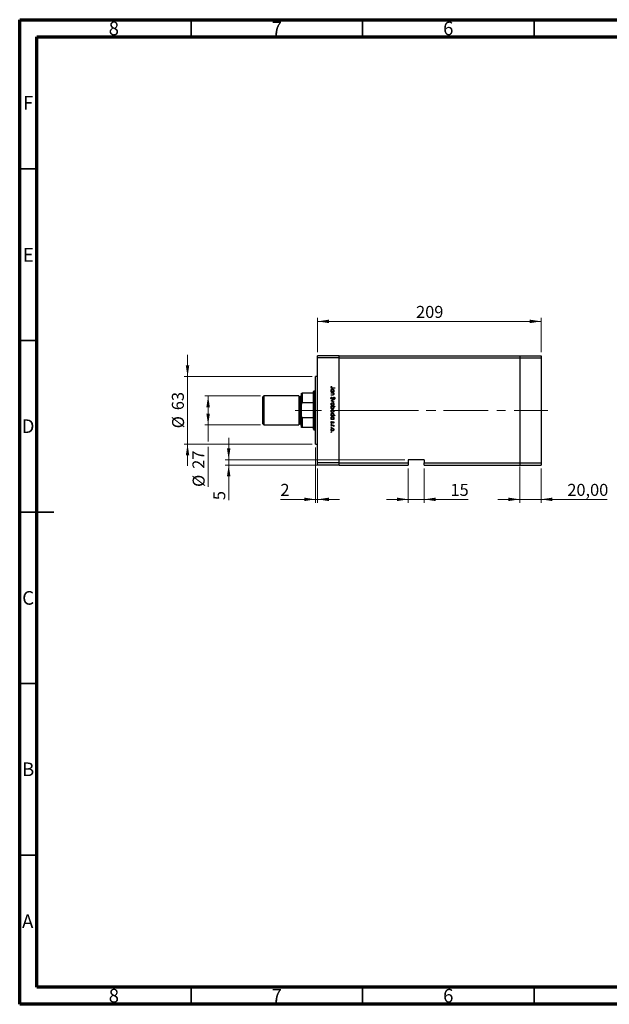
# Model space of a CAD drawing. Units: millimetres. Extents: x 15 to 441, y 5 to 292.
# Drawn here: x 15 to 187, y 5 to 292 of the extents above; entities that cross this region are included whole.
import ezdxf

# ---------------------------------------------------------------- set-up
doc = ezdxf.new("R2010")
doc.units = ezdxf.units.MM
doc.linetypes.add('CENTERX2', pattern=[20.32, 12.7, -2.54, 2.54, -2.54])
doc.styles.add('SLDTEXTSTYLE0', font='TXT', dxfattribs={"width": 0.75})
doc.dimstyles.new('SLDDIMSTYLE0', dxfattribs={"dimtxt": 3.5, "dimasz": 3.302, "dimexe": 0, "dimexo": 0.0625, "dimgap": 0.875, "dimtad": 1, "dimdec": 0, "dimlfac": 3.2, "dimrnd": 1e-09, "dimzin": 12, "dimdsep": 46, "dimtxsty": 'SLDTEXTSTYLE0', "dimsah": 1, "dimcen": 0.09, "dimadec": 0, "dimazin": 3, "dimtfac": 1, "dimtdec": 0, "dimtmove": 0, "dimatfit": 0, "dimfxl": 1, "dimfrac": 2, "dimtolj": 1, "dimtzin": 12, "dimarcsym": 0})
doc.dimstyles.new('SLDDIMSTYLE1', dxfattribs={"dimtxt": 3.5, "dimasz": 3.302, "dimexe": 0, "dimexo": 0.0625, "dimgap": 0.875, "dimtad": 1, "dimdec": 0, "dimlfac": 3.2, "dimrnd": 1e-09, "dimzin": 12, "dimdsep": 46, "dimtxsty": 'SLDTEXTSTYLE0', "dimsah": 1, "dimcen": 0.09, "dimadec": 0, "dimazin": 3, "dimtfac": 1, "dimtdec": 0, "dimtofl": 0, "dimtmove": 0, "dimatfit": 3, "dimfxl": 1, "dimfrac": 2, "dimtolj": 1, "dimtzin": 12, "dimarcsym": 0})
doc.dimstyles.new('SLDDIMSTYLE2', dxfattribs={"dimtxt": 3.5, "dimasz": 3.302, "dimexe": 0, "dimexo": 0.0625, "dimgap": 0.875, "dimtad": 1, "dimdec": 0, "dimlfac": 3.2, "dimrnd": 1e-09, "dimzin": 12, "dimdsep": 46, "dimtxsty": 'SLDTEXTSTYLE0', "dimsah": 1, "dimcen": 0.09, "dimadec": 0, "dimazin": 3, "dimtfac": 1, "dimtofl": 0, "dimtmove": 0, "dimatfit": 3, "dimfxl": 1, "dimfrac": 2, "dimtolj": 1, "dimtzin": 12, "dimarcsym": 0})
doc.dimstyles.new('SLDDIMSTYLE3', dxfattribs={"dimtxt": 3.5, "dimasz": 3.302, "dimexe": 0, "dimexo": 0.0625, "dimgap": 0.875, "dimtad": 1, "dimlfac": 3.2, "dimrnd": 1e-09, "dimzin": 12, "dimdsep": 46, "dimtxsty": 'SLDTEXTSTYLE0', "dimsah": 1, "dimcen": 0.09, "dimadec": 0, "dimazin": 3, "dimtfac": 1, "dimtmove": 0, "dimatfit": 0, "dimfxl": 1, "dimfrac": 2, "dimtolj": 1, "dimtzin": 12, "dimarcsym": 0})

# ---------------------------------------------------------------- blocks, each defined once
blk = doc.blocks.new('_D')
at = {"color": 7, "linetype": 'Continuous', "lineweight": 0}
for p, q in [((63.94, 187.97), (63.94, 194.32)), ((100.25, 187.97), (62.94, 187.97)), ((63.94, 187.97), (63.94, 168.28)), ((100.25, 168.28), (62.94, 168.28)), ((63.94, 168.28), (63.94, 161.93))]:
    blk.add_line(p, q, dxfattribs=at)
at = {"color": 7, "linetype": 'Continuous', "lineweight": 18}
for points in [[(63.94, 187.97), (64.45, 191.27), (63.43, 191.27)], [(63.94, 168.28), (63.43, 164.98), (64.45, 164.98)]]:
    blk.add_solid(points, dxfattribs=at)
at = {"color": 7, "linetype": 'Continuous', "lineweight": 18, "char_height": 3.5, "attachment_point": 1, "rotation": 90, "style": 'SLDTEXTSTYLE0'}
for s, insert in [('63', (59.37, 178.18)), ('%%c', (59.43, 172.9))]:
    blk.add_mtext(s, dxfattribs=dict(at, insert=insert))
blk = doc.blocks.new('_D_1')
at = {"color": 7, "linetype": 'Continuous', "lineweight": 0}
for p, q in [((101.25, 167.28), (101.25, 151.19)), ((101.88, 161.19), (101.88, 151.19)), ((101.25, 152.19), (91.02, 152.19)), ((101.25, 152.19), (101.88, 152.19)), ((101.88, 152.19), (108.23, 152.19))]:
    blk.add_line(p, q, dxfattribs=at)
at = {"color": 7, "linetype": 'Continuous', "lineweight": 18}
for points in [[(101.25, 152.19), (97.95, 152.69), (97.95, 151.68)], [(101.88, 152.19), (105.18, 151.68), (105.18, 152.69)]]:
    blk.add_solid(points, dxfattribs=at)
at = {"color": 7, "linetype": 'Continuous', "lineweight": 18, "insert": (91.02, 156.7), "char_height": 3.5, "attachment_point": 1, "style": 'SLDTEXTSTYLE0'}
blk.add_mtext('2', dxfattribs=at)
blk = doc.blocks.new('_D_2')
at = {"color": 7, "linetype": 'Continuous', "lineweight": 0}
for p, q in [((75.94, 163.75), (75.94, 170.1)), ((127.28, 163.75), (74.94, 163.75)), ((75.94, 163.75), (75.94, 162.19)), ((107.13, 162.19), (74.94, 162.19)), ((75.94, 162.19), (75.94, 151.96))]:
    blk.add_line(p, q, dxfattribs=at)
at = {"color": 7, "linetype": 'Continuous', "lineweight": 18}
for points in [[(75.94, 163.75), (76.45, 167.05), (75.43, 167.05)], [(75.94, 162.19), (75.43, 158.88), (76.45, 158.88)]]:
    blk.add_solid(points, dxfattribs=at)
at = {"color": 7, "linetype": 'Continuous', "lineweight": 18, "insert": (71.43, 151.96), "char_height": 3.5, "attachment_point": 1, "rotation": 90, "style": 'SLDTEXTSTYLE0'}
blk.add_mtext('5', dxfattribs=at)
blk = doc.blocks.new('_D_3')
at = {"color": 7, "linetype": 'Continuous', "lineweight": 0}
for p, q in [((128.28, 161.19), (128.28, 151.19)), ((132.97, 161.19), (132.97, 151.19)), ((128.28, 152.19), (121.93, 152.19)), ((128.28, 152.19), (132.97, 152.19)), ((132.97, 152.19), (145.79, 152.19))]:
    blk.add_line(p, q, dxfattribs=at)
at = {"color": 7, "linetype": 'Continuous', "lineweight": 18}
for points in [[(128.28, 152.19), (124.98, 152.69), (124.98, 151.68)], [(132.97, 152.19), (136.27, 151.68), (136.27, 152.69)]]:
    blk.add_solid(points, dxfattribs=at)
at = {"color": 7, "linetype": 'Continuous', "lineweight": 18, "insert": (140.61, 156.7), "char_height": 3.5, "attachment_point": 1, "style": 'SLDTEXTSTYLE0'}
blk.add_mtext('15', dxfattribs=at)
blk = doc.blocks.new('_D_4')
at = {"color": 7, "linetype": 'Continuous', "lineweight": 0}
for p, q in [((101.88, 195.06), (101.88, 205.06)), ((101.88, 204.06), (167.03, 204.06)), ((167.03, 195.06), (167.03, 205.06))]:
    blk.add_line(p, q, dxfattribs=at)
at = {"color": 7, "linetype": 'Continuous', "lineweight": 18}
for points in [[(101.88, 204.06), (105.18, 203.55), (105.18, 204.57)], [(167.03, 204.06), (163.73, 204.57), (163.73, 203.55)]]:
    blk.add_solid(points, dxfattribs=at)
at = {"color": 7, "linetype": 'Continuous', "lineweight": 18, "insert": (130.58, 208.57), "char_height": 3.5, "attachment_point": 1, "style": 'SLDTEXTSTYLE0'}
blk.add_mtext('209', dxfattribs=at)
blk = doc.blocks.new('_D_5')
at = {"color": 7, "linetype": 'Continuous', "lineweight": 0}
for p, q in [((85.19, 182.34), (68.94, 182.34)), ((69.94, 173.9), (69.94, 182.34)), ((85.19, 173.9), (68.94, 173.9)), ((69.94, 173.9), (69.94, 169.04)), ((69.94, 167.52), (69.94, 155.81))]:
    blk.add_line(p, q, dxfattribs=at)
at = {"color": 7, "linetype": 'Continuous', "lineweight": 18}
for points in [[(69.94, 182.34), (69.43, 179.04), (70.45, 179.04)], [(69.94, 173.9), (70.45, 177.21), (69.43, 177.21)]]:
    blk.add_solid(points, dxfattribs=at)
at = {"color": 7, "linetype": 'Continuous', "lineweight": 18, "char_height": 3.5, "attachment_point": 1, "rotation": 90, "style": 'SLDTEXTSTYLE0'}
for s, insert in [('27', (65.37, 161.09)), ('%%c', (65.43, 155.81))]:
    blk.add_mtext(s, dxfattribs=dict(at, insert=insert))
blk = doc.blocks.new('_D_6')
at = {"color": 7, "linetype": 'Continuous', "lineweight": 0}
for p, q in [((160.78, 161.81), (160.78, 151.19)), ((167.03, 161.19), (167.03, 151.19)), ((160.78, 152.19), (154.43, 152.19)), ((160.78, 152.19), (167.03, 152.19)), ((167.03, 152.19), (186.31, 152.19))]:
    blk.add_line(p, q, dxfattribs=at)
at = {"color": 7, "linetype": 'Continuous', "lineweight": 18}
for points in [[(160.78, 152.19), (157.48, 152.69), (157.48, 151.68)], [(167.03, 152.19), (170.34, 151.68), (170.34, 152.69)]]:
    blk.add_solid(points, dxfattribs=at)
at = {"color": 7, "linetype": 'Continuous', "lineweight": 18, "insert": (174.68, 156.7), "char_height": 3.5, "attachment_point": 1, "style": 'SLDTEXTSTYLE0'}
blk.add_mtext('20,00', dxfattribs=at)

msp = doc.modelspace()

# ---------------------------------------------------------------- linework, layer by layer
at = {"color": 7, "linetype": 'Continuous', "lineweight": 70}
for p, q in [((15, 5), (15, 292)), ((15, 292), (415, 292)), ((20, 10), (20, 287)), ((20, 287), (410, 287)), ((410, 10), (20, 10)), ((415, 5), (15, 5))]:
    msp.add_line(p, q, dxfattribs=at)
at = {"color": 7, "linetype": 'Continuous', "lineweight": 35}
for p, q in [((65, 287), (65, 292)), ((115, 287), (115, 292)), ((165, 287), (165, 292)), ((20, 248.5), (15, 248.5)), ((20, 198.5), (15, 198.5)), ((15, 148.5), (25, 148.5)), ((20, 148.5), (15, 148.5)), ((20, 98.5), (15, 98.5)), ((20, 48.5), (15, 48.5)), ((65, 10), (65, 5)), ((115, 10), (115, 5)), ((165, 10), (165, 5))]:
    msp.add_line(p, q, dxfattribs=at)
at = {"color": 7, "linetype": 'Continuous', "lineweight": 25}
for p, q in [((108.1275, 194.06), (101.8775, 194.06)), ((101.8775, 193.435), (101.8775, 194.06)), ((108.1275, 193.435), (101.8775, 193.435)), ((101.8775, 162.81), (101.8775, 193.435)), ((108.1275, 193.435), (108.1275, 194.06)), ((108.1275, 194.06), (160.7837, 194.06)), ((108.1275, 162.81), (108.1275, 193.435)), ((108.1275, 193.435), (160.7837, 193.435)), ((160.7837, 194.06), (160.7837, 193.435)), ((160.7837, 194.06), (167.0337, 194.06)), ((160.7837, 193.435), (160.7837, 162.81)), ((160.7837, 193.435), (167.0337, 193.435)), ((167.0337, 194.06), (167.0337, 193.435)), ((167.0337, 193.435), (167.0337, 162.81)), ((101.8775, 187.9663), (101.2525, 187.9663)), ((101.2525, 178.1225), (101.2525, 187.9663)), ((100.7837, 183.7475), (100.6275, 183.5913)), ((101.2525, 183.7475), (100.7837, 183.7475)), ((100.7837, 183.7475), (100.7837, 178.1225)), ((105.8819, 185.0836), (105.966, 185.0258)), ((106.8775, 184.5648), (106.1389, 184.5648)), ((106.1499, 184.663), (106.8775, 184.663)), ((106.8775, 184.663), (106.8775, 184.5648)), ((86.19, 182.3413), (85.94, 182.0913)), ((85.94, 174.1538), (85.94, 182.0913)), ((96.4087, 182.3413), (86.19, 182.3413)), ((86.19, 182.3413), (86.19, 173.9038)), ((96.4087, 182.3413), (96.4087, 173.9038)), ((97.0337, 182.0288), (96.565, 182.0288)), ((97.19, 182.6538), (97.0337, 182.4975)), ((97.0337, 173.7475), (97.0337, 182.4975)), ((97.19, 179.9177), (97.19, 183.1225)), ((97.3462, 183.1225), (97.3462, 180.3377)), ((100.6275, 183.1225), (97.3462, 183.1225)), ((100.6275, 183.1225), (100.6275, 183.5913)), ((100.6275, 180.3377), (100.6275, 183.1225)), ((105.7837, 183.5973), (105.922, 183.5973)), ((105.7837, 183.4991), (105.7837, 183.5973)), ((106.583, 183.4991), (105.7837, 183.4991)), ((105.7837, 183.2747), (106.583, 183.2747)), ((105.7837, 183.1766), (105.7837, 183.2747)), ((106.0727, 183.1766), (105.7837, 183.1766)), ((105.7837, 182.6718), (106.1597, 182.6718)), ((105.7837, 182.5736), (105.7837, 182.6718)), ((106.1919, 182.5736), (105.7837, 182.5736)), ((105.7837, 180.8909), (106.583, 181.2555)), ((105.7837, 180.8769), (105.7837, 180.8909)), ((106.583, 180.5123), (105.7837, 180.8769)), ((105.9947, 182.0127), (106.0502, 181.9203)), ((106.583, 181.1492), (106.0011, 180.8839)), ((106.0011, 180.8839), (106.583, 180.6186)), ((106.4351, 183.5973), (106.583, 183.5973)), ((106.583, 183.1766), (106.4389, 183.1766)), ((106.583, 183.5973), (106.583, 183.4991)), ((106.583, 183.2747), (106.583, 183.1766)), ((106.583, 181.2555), (106.583, 181.1492)), ((106.7204, 181.3817), (106.6531, 181.4705)), ((97.19, 176.3273), (97.19, 179.9177)), ((100.6275, 180.3377), (97.3462, 180.3377)), ((100.6275, 175.9073), (100.6275, 180.3377)), ((100.7837, 178.1225), (100.7837, 172.4975)), ((101.2525, 168.2788), (101.2525, 178.1225)), ((105.7837, 179.3344), (106.9055, 179.3344)), ((105.7837, 179.2363), (105.7837, 179.3344)), ((105.9316, 179.2363), (105.7837, 179.2363)), ((106.9055, 179.2363), (106.438, 179.2363)), ((106.583, 180.6186), (106.583, 180.5123)), ((106.9055, 179.3344), (106.9055, 179.2363)), ((97.19, 173.1225), (97.19, 176.3273)), ((97.3462, 175.9073), (97.3462, 173.1225)), ((100.6275, 175.9073), (97.3462, 175.9073)), ((100.6275, 173.1225), (100.6275, 175.9073)), ((105.7837, 176.586), (105.922, 176.586)), ((105.7837, 176.4879), (105.7837, 176.586)), ((106.9055, 176.4879), (105.7837, 176.4879)), ((105.7837, 175.5484), (105.922, 175.5484)), ((105.7837, 175.4502), (105.7837, 175.5484)), ((106.583, 175.4502), (105.7837, 175.4502)), ((106.4283, 176.586), (106.9055, 176.586)), ((106.4351, 175.5484), (106.583, 175.5484)), ((106.583, 175.5484), (106.583, 175.4502)), ((106.9055, 176.586), (106.9055, 176.4879)), ((85.94, 174.1538), (86.19, 173.9038)), ((86.19, 173.9038), (96.4087, 173.9038)), ((96.565, 174.2163), (97.0337, 174.2163)), ((97.0337, 173.7475), (97.19, 173.5913)), ((100.6275, 173.1225), (97.3462, 173.1225)), ((100.6275, 172.6538), (100.6275, 173.1225)), ((100.6275, 172.6538), (100.7837, 172.4975)), ((100.7837, 172.4975), (101.2525, 172.4975)), ((105.7837, 173.8236), (106.583, 173.8236)), ((105.7837, 173.7255), (105.7837, 173.8236)), ((106.0524, 173.7255), (105.7837, 173.7255)), ((105.878, 174.8753), (105.952, 174.8102)), ((106.4833, 174.4266), (106.4148, 174.4932)), ((106.583, 173.7255), (106.4654, 173.7255)), ((106.5697, 173.445), (106.4847, 173.4989)), ((106.583, 173.8236), (106.583, 173.7255)), ((101.2525, 168.2788), (101.8775, 168.2788)), ((132.9712, 163.7475), (128.2837, 163.7475)), ((128.2837, 163.7475), (128.2837, 162.81)), ((132.9712, 163.7475), (132.9712, 162.81)), ((108.1275, 162.81), (101.8775, 162.81)), ((101.8775, 162.185), (101.8775, 162.81)), ((108.1275, 162.185), (101.8775, 162.185)), ((108.1275, 162.185), (108.1275, 162.81)), ((108.1275, 162.81), (128.2837, 162.81)), ((108.1275, 162.185), (128.2837, 162.185)), ((128.2837, 162.81), (128.2837, 162.185)), ((132.9712, 162.81), (160.7837, 162.81)), ((132.9712, 162.185), (132.9712, 162.81)), ((132.9712, 162.185), (160.7837, 162.185)), ((160.7837, 162.81), (160.7837, 162.185)), ((160.7837, 162.81), (167.0337, 162.81)), ((160.7837, 162.185), (167.0337, 162.185)), ((167.0337, 162.81), (167.0337, 162.185))]:
    msp.add_line(p, q, dxfattribs=at)
at = {"color": 8, "linetype": 'Continuous', "lineweight": 25}
msp.add_line((96.565, 182.0288), (96.565, 174.2163), dxfattribs=at)
at = {"color": 7, "linetype": 'CENTERX2', "lineweight": 18}
for p, q in [((102.6275, 178.1225), (95.3462, 178.1225)), ((118.2837, 178.1225), (99.8775, 178.1225)), ((118.2837, 178.1225), (146.5337, 178.1225)), ((118.5494, 178.1225), (160.7837, 178.1225)), ((160.7837, 178.1225), (169.0337, 178.1225))]:
    msp.add_line(p, q, dxfattribs=at)
at = {"color": 7, "linetype": 'Continuous', "lineweight": 25}
for centre, start, end in [((96.565, 182.185), 180, 270), ((96.565, 174.06), 90, 180)]:
    msp.add_arc(centre, 0.1562, start, end, dxfattribs=at)
for points, knots in [([(105.7557, 184.8198), (105.7656, 184.8757), (105.7833, 184.976), (105.8517, 185.0506), (105.8819, 185.0836)], [0, 0, 0, 0, 0.5575179, 1, 1, 1, 1]), ([(106.1389, 184.5648), (106.095, 184.5655), (106.0075, 184.5668), (105.895, 184.5841), (105.8231, 184.6372), (105.7679, 184.708), (105.7606, 184.7752), (105.7557, 184.8198)], [0, 0, 0, 0, 0.25109745, 0.50074791, 0.62599373, 0.75125925, 1, 1, 1, 1]), ([(105.7697, 183.9237), (105.7769, 183.9852), (105.7912, 184.1081), (105.9045, 184.2438), (106.0407, 184.3281), (106.1373, 184.3363), (106.1856, 184.3404)], [0, 0, 0, 0, 0.27957381, 0.55934792, 0.77959638, 1, 1, 1, 1]), ([(105.922, 183.5973), (105.8728, 183.649), (105.7847, 183.7417), (105.7743, 183.868), (105.7697, 183.9237)], [0, 0, 0, 0, 0.55875301, 1, 1, 1, 1]), ([(105.8837, 184.886), (105.8787, 184.8731), (105.8699, 184.8499), (105.8685, 184.8252), (105.8679, 184.8144)], [0, 0, 0, 0, 0.55990011, 1, 1, 1, 1]), ([(105.8679, 184.8144), (105.8693, 184.7992), (105.8721, 184.7689), (105.8947, 184.7284), (105.9274, 184.6962), (106.0108, 184.6572), (106.0881, 184.6604), (106.1499, 184.663)], [0, 0, 0, 0, 0.12495265, 0.24987288, 0.37482405, 0.49987445, 1, 1, 1, 1]), ([(106.1845, 184.2423), (106.1379, 184.2356), (106.0446, 184.2221), (105.9402, 184.1364), (105.8786, 184.0306), (105.8715, 183.957), (105.8679, 183.9202)], [0, 0, 0, 0, 0.27940025, 0.5590995, 0.77955422, 1, 1, 1, 1]), ([(105.8679, 183.9202), (105.8735, 183.8734), (105.8849, 183.7797), (105.9649, 183.6704), (106.0707, 183.6067), (106.1447, 183.6004), (106.1816, 183.5973)], [0, 0, 0, 0, 0.27981841, 0.55942188, 0.77957304, 1, 1, 1, 1]), ([(105.966, 185.0258), (105.9489, 185.0007), (105.9182, 184.956), (105.8942, 184.9074), (105.8837, 184.886)], [0, 0, 0, 0, 0.56008955, 1, 1, 1, 1]), ([(106.1816, 183.5973), (106.229, 183.6025), (106.3238, 183.613), (106.4283, 183.7012), (106.49, 183.8078), (106.4959, 183.8822), (106.4989, 183.9193)], [0, 0, 0, 0, 0.27965122, 0.55921457, 0.77950121, 1, 1, 1, 1]), ([(106.4989, 183.9193), (106.4934, 183.9662), (106.4825, 184.0599), (106.3992, 184.1664), (106.2948, 184.2303), (106.2212, 184.2383), (106.1845, 184.2423)], [0, 0, 0, 0, 0.27974411, 0.55926208, 0.77972178, 1, 1, 1, 1]), ([(106.1856, 184.3404), (106.2468, 184.3329), (106.3695, 184.3177), (106.5025, 184.2017), (106.5848, 184.0651), (106.593, 183.9688), (106.5971, 183.9207)], [0, 0, 0, 0, 0.27940939, 0.55921498, 0.77955202, 1, 1, 1, 1]), ([(106.5971, 183.9207), (106.5889, 183.8485), (106.5744, 183.7194), (106.4778, 183.6346), (106.4351, 183.5973)], [0, 0, 0, 0, 0.55906438, 1, 1, 1, 1]), ([(97.19, 183.1225), (97.1944, 183.1225), (97.1994, 183.1225), (97.26, 183.1225), (97.2861, 183.1225), (97.315, 183.1225), (97.3344, 183.1225), (97.3449, 183.1225), (97.3462, 183.1225)], [0, 0, 0, 0, 0.66418612, 0.76988389, 0.8761678, 0.93367452, 0.99176115, 1, 1, 1, 1]), ([(105.7557, 181.6801), (105.7598, 181.7206), (105.7679, 181.8015), (105.8503, 181.9262), (105.9399, 181.9799), (105.9947, 182.0127)], [0, 0, 0, 0, 0.27987469, 0.55969122, 1, 1, 1, 1]), ([(106.0517, 181.3677), (106.007, 181.3738), (105.9174, 181.3861), (105.8219, 181.4733), (105.7643, 181.5745), (105.7586, 181.6449), (105.7557, 181.6801)], [0, 0, 0, 0, 0.27918245, 0.55907267, 0.77943642, 1, 1, 1, 1]), ([(106.0502, 181.9203), (106.0002, 181.8878), (105.9306, 181.8424), (105.8751, 181.7498), (105.8703, 181.7033), (105.8679, 181.6801)], [0, 0, 0, 0, 0.55932064, 0.77978172, 1, 1, 1, 1]), ([(105.8679, 181.6801), (105.8708, 181.6507), (105.8767, 181.592), (105.9209, 181.5201), (105.9839, 181.4745), (106.0301, 181.4687), (106.0532, 181.4658)], [0, 0, 0, 0, 0.28025531, 0.56010905, 0.78008021, 1, 1, 1, 1]), ([(106.4047, 181.6254), (106.3539, 181.5568), (106.2832, 181.4613), (106.1515, 181.38), (106.085, 181.3718), (106.0517, 181.3677)], [0, 0, 0, 0, 0.5601154, 0.78028375, 1, 1, 1, 1]), ([(106.0532, 181.4658), (106.075, 181.4685), (106.114, 181.4734), (106.1463, 181.4954), (106.1606, 181.5051)], [0, 0, 0, 0, 0.55899022, 1, 1, 1, 1]), ([(106.2872, 183.1615), (106.2474, 183.1669), (106.1762, 183.1767), (106.1044, 183.1766), (106.0727, 183.1766)], [0, 0, 0, 0, 0.559657572, 1, 1, 1, 1]), ([(106.1597, 182.6718), (106.1939, 182.6716), (106.2548, 182.6712), (106.3151, 182.6797), (106.3416, 182.6834)], [0, 0, 0, 0, 0.56025455, 1, 1, 1, 1]), ([(106.1606, 181.5051), (106.1967, 181.5388), (106.2611, 181.599), (106.3124, 181.6707), (106.335, 181.7023)], [0, 0, 0, 0, 0.55950017, 1, 1, 1, 1]), ([(106.5971, 182.8725), (106.5939, 182.8366), (106.5876, 182.765), (106.5302, 182.6708), (106.4023, 182.5756), (106.2787, 182.5744), (106.1919, 182.5736)], [0, 0, 0, 0, 0.18701205, 0.37386999, 0.56061725, 1, 1, 1, 1]), ([(106.4989, 182.8896), (106.4953, 182.9242), (106.4881, 182.9936), (106.4317, 183.0747), (106.3644, 183.134), (106.313, 183.1523), (106.2872, 183.1615)], [0, 0, 0, 0, 0.27956321, 0.55940733, 0.77969902, 1, 1, 1, 1]), ([(106.335, 181.7023), (106.3602, 181.7379), (106.4051, 181.8016), (106.4597, 181.8571), (106.4838, 181.8815)], [0, 0, 0, 0, 0.56041496, 1, 1, 1, 1]), ([(106.3416, 182.6834), (106.367, 182.6912), (106.4178, 182.7069), (106.4878, 182.778), (106.4947, 182.8473), (106.4989, 182.8896)], [0, 0, 0, 0, 0.281192263, 0.561330665, 1, 1, 1, 1]), ([(106.5136, 181.7724), (106.4926, 181.7454), (106.4552, 181.6972), (106.4201, 181.6473), (106.4047, 181.6254)], [0, 0, 0, 0, 0.55990578, 1, 1, 1, 1]), ([(106.4389, 183.1766), (106.4891, 183.1299), (106.579, 183.0465), (106.5915, 182.9257), (106.5971, 182.8725)], [0, 0, 0, 0, 0.5591406, 1, 1, 1, 1]), ([(106.4838, 181.8815), (106.5121, 181.9008), (106.5628, 181.9352), (106.6236, 181.9403), (106.6503, 181.9426)], [0, 0, 0, 0, 0.55984046, 1, 1, 1, 1]), ([(106.6549, 181.8445), (106.6397, 181.8431), (106.6092, 181.8404), (106.5587, 181.817), (106.5307, 181.7893), (106.5136, 181.7724)], [0, 0, 0, 0, 0.27983529, 0.55980262, 1, 1, 1, 1]), ([(106.6503, 181.9426), (106.6891, 181.9378), (106.7667, 181.9283), (106.8511, 181.8537), (106.8977, 181.7644), (106.9029, 181.7035), (106.9055, 181.6731)], [0, 0, 0, 0, 0.27949688, 0.55876897, 0.77938702, 1, 1, 1, 1]), ([(106.6531, 181.4705), (106.6928, 181.5014), (106.7481, 181.5444), (106.7888, 181.6254), (106.7919, 181.6645), (106.7934, 181.6841)], [0, 0, 0, 0, 0.55983499, 0.77984754, 1, 1, 1, 1]), ([(106.7934, 181.6841), (106.7917, 181.7063), (106.7882, 181.7506), (106.7541, 181.8041), (106.7073, 181.8391), (106.6724, 181.8427), (106.6549, 181.8445)], [0, 0, 0, 0, 0.28027427, 0.55993139, 0.77992008, 1, 1, 1, 1]), ([(106.9055, 181.6731), (106.9022, 181.6394), (106.8956, 181.5721), (106.8313, 181.4667), (106.7625, 181.414), (106.7204, 181.3817)], [0, 0, 0, 0, 0.27976241, 0.55950038, 1, 1, 1, 1]), ([(97.3462, 180.3377), (97.3384, 180.3368), (97.321, 180.3349), (97.2923, 180.3165), (97.2551, 180.2721), (97.1997, 180.1392), (97.1942, 180.0123), (97.19, 179.9177)], [0, 0, 0, 0, 0.04892749, 0.10951234, 0.2080172, 0.4099533, 1, 1, 1, 1]), ([(105.7697, 179.944), (105.7759, 180.0053), (105.7882, 180.1277), (105.9018, 180.2624), (106.0374, 180.3449), (106.1333, 180.3537), (106.1812, 180.3581)], [0, 0, 0, 0, 0.27977703, 0.55919441, 0.77959953, 1, 1, 1, 1]), ([(106.1812, 179.5308), (106.1204, 179.5383), (105.9988, 179.5533), (105.8623, 179.6635), (105.7807, 179.8002), (105.7734, 179.896), (105.7697, 179.944)], [0, 0, 0, 0, 0.27952299, 0.55938435, 0.77951656, 1, 1, 1, 1]), ([(105.7697, 178.9133), (105.7781, 178.9853), (105.7931, 179.1139), (105.8892, 179.1988), (105.9316, 179.2363)], [0, 0, 0, 0, 0.55891448, 1, 1, 1, 1]), ([(106.1819, 178.4931), (106.1205, 178.5006), (105.9977, 178.5157), (105.8642, 178.6317), (105.782, 178.7687), (105.7738, 178.8651), (105.7697, 178.9133)], [0, 0, 0, 0, 0.27943258, 0.55921593, 0.77955868, 1, 1, 1, 1]), ([(105.7697, 177.9107), (105.7759, 177.972), (105.7882, 178.0945), (105.9018, 178.2291), (106.0374, 178.3116), (106.1333, 178.3204), (106.1812, 178.3248)], [0, 0, 0, 0, 0.27977703, 0.55919441, 0.77959953, 1, 1, 1, 1]), ([(106.1805, 180.2599), (106.1343, 180.2541), (106.042, 180.2424), (105.9373, 180.1589), (105.8777, 180.0535), (105.8712, 179.9808), (105.8679, 179.9444)], [0, 0, 0, 0, 0.27958771, 0.55916118, 0.77953368, 1, 1, 1, 1]), ([(105.8679, 179.9444), (105.8731, 179.8981), (105.8836, 179.8054), (105.967, 179.7005), (106.0715, 179.6396), (106.1442, 179.6325), (106.1805, 179.6289)], [0, 0, 0, 0, 0.27976627, 0.55916531, 0.7796144, 1, 1, 1, 1]), ([(106.1849, 179.2363), (106.1375, 179.231), (106.0428, 179.2206), (105.9384, 179.1323), (105.8768, 179.0257), (105.8708, 178.9514), (105.8679, 178.9142)], [0, 0, 0, 0, 0.279647955, 0.5591871, 0.779498505, 1, 1, 1, 1]), ([(105.8679, 178.9142), (105.8733, 178.8674), (105.8842, 178.7737), (105.9674, 178.6674), (106.0717, 178.6032), (106.1451, 178.5952), (106.1819, 178.5912)], [0, 0, 0, 0, 0.27977955, 0.55930777, 0.7797219, 1, 1, 1, 1]), ([(106.1805, 178.2267), (106.1343, 178.2208), (106.042, 178.2091), (105.9373, 178.1256), (105.8777, 178.0202), (105.8712, 177.9475), (105.8679, 177.9112)], [0, 0, 0, 0, 0.27958771, 0.55916118, 0.77953368, 1, 1, 1, 1]), ([(106.4989, 179.9444), (106.4932, 179.9911), (106.4818, 180.0846), (106.3945, 180.1869), (106.2907, 180.2504), (106.2173, 180.2568), (106.1805, 180.2599)], [0, 0, 0, 0, 0.279468313, 0.559278717, 0.779557984, 1, 1, 1, 1]), ([(106.1805, 179.6289), (106.2273, 179.6344), (106.3207, 179.6452), (106.4238, 179.7314), (106.4887, 179.8343), (106.4955, 179.9077), (106.4989, 179.9444)], [0, 0, 0, 0, 0.27959924, 0.55937795, 0.77965241, 1, 1, 1, 1]), ([(106.4989, 177.9112), (106.4932, 177.9579), (106.4818, 178.0513), (106.3945, 178.1536), (106.2907, 178.2172), (106.2173, 178.2235), (106.1805, 178.2267)], [0, 0, 0, 0, 0.27946831, 0.55927872, 0.77955798, 1, 1, 1, 1]), ([(106.1812, 180.3581), (106.2401, 180.3523), (106.3454, 180.3419), (106.4282, 180.2771), (106.4647, 180.2485)], [0, 0, 0, 0, 0.55928508, 1, 1, 1, 1]), ([(106.4654, 179.6403), (106.4178, 179.605), (106.3326, 179.5418), (106.2275, 179.5341), (106.1812, 179.5308)], [0, 0, 0, 0, 0.5592165, 1, 1, 1, 1]), ([(106.1812, 178.3248), (106.2401, 178.319), (106.3454, 178.3087), (106.4282, 178.2438), (106.4647, 178.2153)], [0, 0, 0, 0, 0.55928508, 1, 1, 1, 1]), ([(106.1819, 178.5912), (106.2285, 178.5978), (106.3219, 178.6109), (106.4262, 178.6968), (106.4881, 178.8023), (106.4953, 178.8759), (106.4989, 178.9127)], [0, 0, 0, 0, 0.27943214, 0.55914938, 0.77957643, 1, 1, 1, 1]), ([(106.5971, 178.9103), (106.5899, 178.8489), (106.5755, 178.726), (106.4627, 178.5901), (106.3266, 178.5057), (106.2301, 178.4973), (106.1819, 178.4931)], [0, 0, 0, 0, 0.27958922, 0.5593453, 0.77962849, 1, 1, 1, 1]), ([(106.4989, 178.9127), (106.4931, 178.9595), (106.4816, 179.0532), (106.4015, 179.1626), (106.2958, 179.2265), (106.2219, 179.233), (106.1849, 179.2363)], [0, 0, 0, 0, 0.27979934, 0.55945196, 0.7796621, 1, 1, 1, 1]), ([(106.438, 179.2363), (106.4886, 179.185), (106.5791, 179.0933), (106.5916, 178.9663), (106.5971, 178.9103)], [0, 0, 0, 0, 0.55928495, 1, 1, 1, 1]), ([(106.4647, 180.2485), (106.5076, 180.1991), (106.5843, 180.1108), (106.5931, 179.995), (106.5971, 179.944)], [0, 0, 0, 0, 0.55886562, 1, 1, 1, 1]), ([(106.4647, 178.2153), (106.5076, 178.1659), (106.5843, 178.0775), (106.5931, 177.9618), (106.5971, 177.9107)], [0, 0, 0, 0, 0.55886562, 1, 1, 1, 1]), ([(106.5971, 179.944), (106.5903, 179.8791), (106.5781, 179.7631), (106.4999, 179.6779), (106.4654, 179.6403)], [0, 0, 0, 0, 0.55919598, 1, 1, 1, 1]), ([(97.19, 176.3273), (97.1944, 176.2196), (97.1994, 176.0948), (97.26, 175.9689), (97.2861, 175.9342), (97.315, 175.9134), (97.3344, 175.9075), (97.3449, 175.9073), (97.3462, 175.9073)], [0, 0, 0, 0, 0.66418612, 0.76988389, 0.8761678, 0.93367452, 0.99176115, 1, 1, 1, 1]), ([(106.1812, 177.4975), (106.1204, 177.505), (105.9988, 177.52), (105.8623, 177.6302), (105.7807, 177.767), (105.7734, 177.8628), (105.7697, 177.9107)], [0, 0, 0, 0, 0.27952299, 0.55938435, 0.77951656, 1, 1, 1, 1]), ([(105.7697, 176.9125), (105.7769, 176.9739), (105.7912, 177.0969), (105.9045, 177.2326), (106.0407, 177.3168), (106.1373, 177.3251), (106.1856, 177.3292)], [0, 0, 0, 0, 0.27957381, 0.55934792, 0.77959638, 1, 1, 1, 1]), ([(105.922, 176.586), (105.8728, 176.6378), (105.7847, 176.7305), (105.7743, 176.8568), (105.7697, 176.9125)], [0, 0, 0, 0, 0.55875301, 1, 1, 1, 1]), ([(105.7697, 175.8748), (105.7769, 175.9363), (105.7912, 176.0592), (105.9045, 176.1949), (106.0407, 176.2792), (106.1373, 176.2874), (106.1856, 176.2916)], [0, 0, 0, 0, 0.27957381, 0.55934792, 0.77959638, 1, 1, 1, 1]), ([(105.922, 175.5484), (105.8728, 175.6001), (105.7847, 175.6928), (105.7743, 175.8191), (105.7697, 175.8748)], [0, 0, 0, 0, 0.55875301, 1, 1, 1, 1]), ([(105.8679, 177.9112), (105.8731, 177.8648), (105.8836, 177.7722), (105.967, 177.6673), (106.0715, 177.6064), (106.1442, 177.5992), (106.1805, 177.5957)], [0, 0, 0, 0, 0.27976627, 0.55916531, 0.7796144, 1, 1, 1, 1]), ([(106.1845, 177.2311), (106.1379, 177.2243), (106.0446, 177.2109), (105.9402, 177.1251), (105.8786, 177.0194), (105.8715, 176.9458), (105.8679, 176.909)], [0, 0, 0, 0, 0.27940025, 0.5590995, 0.77955422, 1, 1, 1, 1]), ([(105.8679, 176.909), (105.8735, 176.8621), (105.8849, 176.7684), (105.9649, 176.6591), (106.0707, 176.5955), (106.1447, 176.5892), (106.1816, 176.586)], [0, 0, 0, 0, 0.279818409, 0.55942188, 0.779573038, 1, 1, 1, 1]), ([(106.1845, 176.1934), (106.1379, 176.1867), (106.0446, 176.1732), (105.9402, 176.0875), (105.8786, 175.9817), (105.8715, 175.9081), (105.8679, 175.8713)], [0, 0, 0, 0, 0.27940025, 0.5590995, 0.77955422, 1, 1, 1, 1]), ([(105.8679, 175.8713), (105.8735, 175.8245), (105.8849, 175.7308), (105.9649, 175.6215), (106.0707, 175.5579), (106.1447, 175.5515), (106.1816, 175.5484)], [0, 0, 0, 0, 0.27981841, 0.55942188, 0.77957304, 1, 1, 1, 1]), ([(106.1805, 177.5957), (106.2273, 177.6011), (106.3207, 177.612), (106.4238, 177.6981), (106.4887, 177.8011), (106.4955, 177.8745), (106.4989, 177.9112)], [0, 0, 0, 0, 0.27959924, 0.55937795, 0.77965241, 1, 1, 1, 1]), ([(106.4654, 177.6071), (106.4178, 177.5717), (106.3326, 177.5086), (106.2275, 177.5009), (106.1812, 177.4975)], [0, 0, 0, 0, 0.5592165, 1, 1, 1, 1]), ([(106.1816, 176.586), (106.229, 176.5913), (106.3238, 176.6018), (106.4283, 176.69), (106.49, 176.7966), (106.4959, 176.8709), (106.4989, 176.9081)], [0, 0, 0, 0, 0.27965122, 0.55921457, 0.77950121, 1, 1, 1, 1]), ([(106.1816, 175.5484), (106.229, 175.5536), (106.3238, 175.5642), (106.4283, 175.6523), (106.49, 175.759), (106.4959, 175.8333), (106.4989, 175.8705)], [0, 0, 0, 0, 0.279651216, 0.559214567, 0.779501212, 1, 1, 1, 1]), ([(106.4989, 176.9081), (106.4934, 176.955), (106.4825, 177.0487), (106.3992, 177.1552), (106.2948, 177.2191), (106.2212, 177.2271), (106.1845, 177.2311)], [0, 0, 0, 0, 0.27974411, 0.55926208, 0.77972178, 1, 1, 1, 1]), ([(106.4989, 175.8705), (106.4934, 175.9173), (106.4825, 176.011), (106.3992, 176.1175), (106.2948, 176.1815), (106.2212, 176.1894), (106.1845, 176.1934)], [0, 0, 0, 0, 0.27974411, 0.55926208, 0.77972178, 1, 1, 1, 1]), ([(106.1856, 177.3292), (106.2468, 177.3217), (106.3695, 177.3065), (106.5025, 177.1905), (106.5848, 177.0539), (106.593, 176.9576), (106.5971, 176.9094)], [0, 0, 0, 0, 0.27940939, 0.55921498, 0.77955202, 1, 1, 1, 1]), ([(106.1856, 176.2916), (106.2468, 176.284), (106.3695, 176.2689), (106.5025, 176.1528), (106.5848, 176.0162), (106.593, 175.9199), (106.5971, 175.8718)], [0, 0, 0, 0, 0.27940939, 0.55921498, 0.77955202, 1, 1, 1, 1]), ([(106.5971, 176.9094), (106.5873, 176.8371), (106.5697, 176.7077), (106.4716, 176.6233), (106.4283, 176.586)], [0, 0, 0, 0, 0.5584288, 1, 1, 1, 1]), ([(106.5971, 175.8718), (106.5889, 175.7996), (106.5744, 175.6705), (106.4778, 175.5858), (106.4351, 175.5484)], [0, 0, 0, 0, 0.55906438, 1, 1, 1, 1]), ([(106.5971, 177.9107), (106.5903, 177.8459), (106.5781, 177.7299), (106.4999, 177.6446), (106.4654, 177.6071)], [0, 0, 0, 0, 0.55919598, 1, 1, 1, 1]), ([(97.3462, 173.1225), (97.3384, 173.1225), (97.321, 173.1225), (97.2923, 173.1225), (97.2551, 173.1225), (97.1997, 173.1225), (97.1942, 173.1225), (97.19, 173.1225)], [0, 0, 0, 0, 0.048927487, 0.109512342, 0.208017196, 0.409953296, 1, 1, 1, 1]), ([(105.7697, 174.6468), (105.7761, 174.6964), (105.7875, 174.7851), (105.8503, 174.8477), (105.878, 174.8753)], [0, 0, 0, 0, 0.55928906, 1, 1, 1, 1]), ([(106.0007, 174.4126), (105.9662, 174.4165), (105.8974, 174.4244), (105.821, 174.488), (105.7761, 174.5657), (105.7719, 174.6197), (105.7697, 174.6468)], [0, 0, 0, 0, 0.279580555, 0.559248821, 0.779512908, 1, 1, 1, 1]), ([(105.7697, 174.1111), (105.7713, 174.1245), (105.7746, 174.1514), (105.7995, 174.1808), (105.8291, 174.1996), (105.8503, 174.2013), (105.8609, 174.2022)], [0, 0, 0, 0, 0.27953728, 0.55905596, 0.77944245, 1, 1, 1, 1]), ([(105.8609, 174.0199), (105.8475, 174.0216), (105.8207, 174.025), (105.7909, 174.0496), (105.7727, 174.0795), (105.7707, 174.1005), (105.7697, 174.1111)], [0, 0, 0, 0, 0.27953897, 0.55932678, 0.77968851, 1, 1, 1, 1]), ([(105.7697, 173.2277), (105.7713, 173.2411), (105.7746, 173.268), (105.7995, 173.2974), (105.8291, 173.3161), (105.8503, 173.3179), (105.8609, 173.3188)], [0, 0, 0, 0, 0.27953728, 0.55905596, 0.77944245, 1, 1, 1, 1]), ([(105.8609, 173.1365), (105.8475, 173.1382), (105.8207, 173.1416), (105.7909, 173.1661), (105.7727, 173.1961), (105.7707, 173.2171), (105.7697, 173.2277)], [0, 0, 0, 0, 0.279538974, 0.559326778, 0.779688512, 1, 1, 1, 1]), ([(105.7697, 172.5261), (105.7759, 172.5874), (105.7882, 172.7099), (105.9018, 172.8445), (106.0374, 172.927), (106.1333, 172.9358), (106.1812, 172.9402)], [0, 0, 0, 0, 0.27977703, 0.55919441, 0.77959953, 1, 1, 1, 1]), ([(106.1812, 172.1129), (106.1204, 172.1204), (105.9988, 172.1354), (105.8623, 172.2456), (105.7807, 172.3824), (105.7734, 172.4782), (105.7697, 172.5261)], [0, 0, 0, 0, 0.27952299, 0.55938435, 0.77951656, 1, 1, 1, 1]), ([(105.8609, 174.2022), (105.8744, 174.2007), (105.9013, 174.1977), (105.9309, 174.1726), (105.9494, 174.1428), (105.9511, 174.1217), (105.952, 174.1111)], [0, 0, 0, 0, 0.27951748, 0.55932643, 0.77954412, 1, 1, 1, 1]), ([(105.952, 174.1111), (105.9504, 174.0976), (105.9473, 174.0707), (105.9224, 174.041), (105.8926, 174.0227), (105.8714, 174.0209), (105.8609, 174.0199)], [0, 0, 0, 0, 0.2796468, 0.5592988, 0.77961483, 1, 1, 1, 1]), ([(105.8609, 173.3188), (105.8744, 173.3173), (105.9013, 173.3143), (105.9309, 173.2892), (105.9494, 173.2594), (105.9511, 173.2383), (105.952, 173.2277)], [0, 0, 0, 0, 0.27951748, 0.55932643, 0.77954412, 1, 1, 1, 1]), ([(105.952, 173.2277), (105.9504, 173.2142), (105.9473, 173.1873), (105.9224, 173.1576), (105.8926, 173.1393), (105.8714, 173.1375), (105.8609, 173.1365)], [0, 0, 0, 0, 0.2796468, 0.5592988, 0.77961483, 1, 1, 1, 1]), ([(105.952, 174.8102), (105.9267, 174.7854), (105.8815, 174.7411), (105.872, 174.6791), (105.8679, 174.6518)], [0, 0, 0, 0, 0.56083312, 1, 1, 1, 1]), ([(105.8679, 174.6518), (105.8699, 174.6319), (105.8739, 174.5922), (105.9075, 174.5465), (105.9497, 174.5159), (105.9809, 174.5124), (105.9965, 174.5107)], [0, 0, 0, 0, 0.27998807, 0.55974522, 0.7799628, 1, 1, 1, 1]), ([(106.1805, 172.8421), (106.1343, 172.8362), (106.042, 172.8245), (105.9373, 172.741), (105.8777, 172.6356), (105.8712, 172.5629), (105.8679, 172.5265)], [0, 0, 0, 0, 0.27958771, 0.55916118, 0.77953368, 1, 1, 1, 1]), ([(105.8679, 172.5265), (105.8731, 172.4802), (105.8836, 172.3875), (105.967, 172.2827), (106.0715, 172.2218), (106.1442, 172.2146), (106.1805, 172.211)], [0, 0, 0, 0, 0.27976627, 0.55916531, 0.7796144, 1, 1, 1, 1]), ([(105.9965, 174.5107), (106.0121, 174.5122), (106.0399, 174.5147), (106.0627, 174.5307), (106.0727, 174.5377)], [0, 0, 0, 0, 0.55960297, 1, 1, 1, 1]), ([(106.1242, 174.4498), (106.1026, 174.4378), (106.064, 174.4163), (106.02, 174.4137), (106.0007, 174.4126)], [0, 0, 0, 0, 0.559542003, 1, 1, 1, 1]), ([(106.3267, 173.7079), (106.2757, 173.7144), (106.1846, 173.7259), (106.0928, 173.7256), (106.0524, 173.7255)], [0, 0, 0, 0, 0.559636042, 1, 1, 1, 1]), ([(106.0727, 174.5377), (106.0905, 174.5586), (106.1224, 174.5961), (106.1451, 174.6396), (106.1551, 174.6588)], [0, 0, 0, 0, 0.55907441, 1, 1, 1, 1]), ([(106.2364, 174.5938), (106.2196, 174.5635), (106.1896, 174.5096), (106.1442, 174.4681), (106.1242, 174.4498)], [0, 0, 0, 0, 0.56064858, 1, 1, 1, 1]), ([(106.1551, 174.6588), (106.1714, 174.688), (106.2004, 174.7399), (106.2447, 174.7793), (106.2642, 174.7966)], [0, 0, 0, 0, 0.560659055, 1, 1, 1, 1]), ([(106.4989, 172.5265), (106.4932, 172.5732), (106.4818, 172.6667), (106.3945, 172.769), (106.2907, 172.8326), (106.2173, 172.8389), (106.1805, 172.8421)], [0, 0, 0, 0, 0.27946831, 0.55927872, 0.77955798, 1, 1, 1, 1]), ([(106.1805, 172.211), (106.2273, 172.2165), (106.3207, 172.2274), (106.4238, 172.3135), (106.4887, 172.4165), (106.4955, 172.4898), (106.4989, 172.5265)], [0, 0, 0, 0, 0.27959924, 0.55937795, 0.77965241, 1, 1, 1, 1]), ([(106.1812, 172.9402), (106.2401, 172.9344), (106.3454, 172.9241), (106.4282, 172.8592), (106.4647, 172.8307)], [0, 0, 0, 0, 0.55928508, 1, 1, 1, 1]), ([(106.4654, 172.2224), (106.4178, 172.1871), (106.3326, 172.1239), (106.2275, 172.1163), (106.1812, 172.1129)], [0, 0, 0, 0, 0.5592165, 1, 1, 1, 1]), ([(106.3188, 174.7079), (106.3009, 174.6884), (106.269, 174.6536), (106.2464, 174.6121), (106.2364, 174.5938)], [0, 0, 0, 0, 0.55901781, 1, 1, 1, 1]), ([(106.2642, 174.7966), (106.2858, 174.8085), (106.3243, 174.8298), (106.3681, 174.8322), (106.3874, 174.8332)], [0, 0, 0, 0, 0.55958681, 1, 1, 1, 1]), ([(106.3913, 174.7351), (106.3765, 174.7333), (106.35, 174.7301), (106.3283, 174.7147), (106.3188, 174.7079)], [0, 0, 0, 0, 0.55905389, 1, 1, 1, 1]), ([(106.4989, 173.5491), (106.4939, 173.5722), (106.4839, 173.6187), (106.4193, 173.6781), (106.3618, 173.6966), (106.3267, 173.7079)], [0, 0, 0, 0, 0.27837654, 0.5588111, 1, 1, 1, 1]), ([(106.3874, 174.8332), (106.418, 174.8303), (106.4791, 174.8245), (106.5491, 174.7712), (106.5913, 174.7033), (106.5951, 174.6553), (106.5971, 174.6312)], [0, 0, 0, 0, 0.27991131, 0.55947884, 0.77962751, 1, 1, 1, 1]), ([(106.4989, 174.6312), (106.4969, 174.6468), (106.4928, 174.6779), (106.4623, 174.7107), (106.428, 174.7319), (106.4035, 174.734), (106.3913, 174.7351)], [0, 0, 0, 0, 0.27924042, 0.55901337, 0.77949802, 1, 1, 1, 1]), ([(106.4148, 174.4932), (106.4388, 174.5143), (106.4817, 174.5518), (106.4936, 174.607), (106.4989, 174.6312)], [0, 0, 0, 0, 0.56207638, 1, 1, 1, 1]), ([(106.4647, 172.8307), (106.5076, 172.7813), (106.5843, 172.6929), (106.5931, 172.5772), (106.5971, 172.5261)], [0, 0, 0, 0, 0.55886562, 1, 1, 1, 1]), ([(106.4654, 173.7255), (106.5045, 173.6981), (106.5742, 173.6493), (106.5901, 173.5667), (106.5971, 173.5305)], [0, 0, 0, 0, 0.561381628, 1, 1, 1, 1]), ([(106.5971, 172.5261), (106.5903, 172.4613), (106.5781, 172.3453), (106.4999, 172.26), (106.4654, 172.2224)], [0, 0, 0, 0, 0.55919598, 1, 1, 1, 1]), ([(106.5971, 174.6312), (106.5945, 174.6088), (106.5895, 174.5638), (106.5491, 174.4925), (106.5083, 174.4516), (106.4833, 174.4266)], [0, 0, 0, 0, 0.27955386, 0.55973297, 1, 1, 1, 1]), ([(106.4847, 173.4989), (106.4888, 173.5079), (106.4962, 173.5239), (106.4981, 173.5414), (106.4989, 173.5491)], [0, 0, 0, 0, 0.56039569, 1, 1, 1, 1]), ([(106.5971, 173.5305), (106.595, 173.5135), (106.5913, 173.4832), (106.5763, 173.4567), (106.5697, 173.445)], [0, 0, 0, 0, 0.55927949, 1, 1, 1, 1]), ([(105.7697, 171.8114), (105.7713, 171.8248), (105.7746, 171.8517), (105.7995, 171.8812), (105.8291, 171.8999), (105.8503, 171.9017), (105.8609, 171.9025)], [0, 0, 0, 0, 0.27953728, 0.55905596, 0.77944245, 1, 1, 1, 1]), ([(105.8609, 171.7203), (105.8475, 171.7219), (105.8207, 171.7253), (105.7909, 171.7499), (105.7727, 171.7798), (105.7707, 171.8009), (105.7697, 171.8114)], [0, 0, 0, 0, 0.27953897, 0.55932678, 0.77968851, 1, 1, 1, 1]), ([(105.8609, 171.9025), (105.8744, 171.901), (105.9013, 171.898), (105.9309, 171.873), (105.9494, 171.8432), (105.9511, 171.822), (105.952, 171.8114)], [0, 0, 0, 0, 0.27951748, 0.55932643, 0.77954412, 1, 1, 1, 1]), ([(105.952, 171.8114), (105.9504, 171.7979), (105.9473, 171.771), (105.9224, 171.7414), (105.8926, 171.723), (105.8714, 171.7212), (105.8609, 171.7203)], [0, 0, 0, 0, 0.2796468, 0.5592988, 0.77961483, 1, 1, 1, 1])]:
    msp.add_open_spline(points, degree=3, knots=knots, dxfattribs=at)

# ---------------------------------------------------------------- texts
at = {"color": 7, "linetype": 'Continuous', "lineweight": 0, "char_height": 3.9688, "attachment_point": 2, "style": 'SLDTEXTSTYLE0'}
for s, insert in [('8', (42.46, 291.4462)), ('7', (89.96, 291.4462)), ('6', (139.96, 291.4462)), ('F', (17.4577, 269.7458)), ('E', (17.5078, 225.4462)), ('D', (17.4527, 175.4958)), ('C', (17.4587, 125.4462)), ('B', (17.4706, 75.4958)), ('A', (17.3397, 31.1962)), ('8', (42.46, 9.4958)), ('7', (89.96, 9.4958)), ('6', (139.96, 9.4958))]:
    msp.add_mtext(s, dxfattribs=dict(at, insert=insert))

# ---------------------------------------------------------------- dimensions: what is measured, and where the dimension line sits
at = {"color": 7, "linetype": 'Continuous', "lineweight": 18}
for base, p1, p2, dimstyle, picture, middle in [((167.0337, 204.06), (101.8775, 194.06), (167.0337, 194.06), 'SLDDIMSTYLE1', '_D_4', (134.4556, 204.06)), ((101.8775, 152.185), (101.2525, 168.2788), (101.8775, 162.185), 'SLDDIMSTYLE0', '_D_1', (92.3164, 152.185)), ((132.9712, 152.185), (128.2837, 162.185), (132.9712, 162.185), 'SLDDIMSTYLE0', '_D_3', (143.2004, 152.185)), ((167.0337, 152.185), (160.7837, 162.81), (167.0337, 162.185), 'SLDDIMSTYLE3', '_D_6', (180.4956, 152.185))]:
    dim = msp.add_linear_dim(base=base, p1=p1, p2=p2, dimstyle=dimstyle, dxfattribs=at)
    dim.commit()
    dim.dimension.update_dxf_attribs({"geometry": picture, "text_midpoint": middle, "dimtype": 160})
for base, p1, p2, dimstyle, picture, middle in [((63.94, 168.2788), (101.2525, 187.9663), (101.2525, 168.2788), 'SLDDIMSTYLE0', '_D', (63.94, 178.1225)), ((69.94, 182.3413), (86.19, 173.9038), (86.19, 182.3413), 'SLDDIMSTYLE2', '_D_5', (69.94, 161.0354))]:
    dim = msp.add_linear_dim(base=base, p1=p1, p2=p2, angle=90, text='%%c<>', dimstyle=dimstyle, dxfattribs=at)
    dim.commit()
    dim.dimension.update_dxf_attribs({"geometry": picture, "text_midpoint": middle, "dimtype": 160})
dim = msp.add_linear_dim(base=(75.94, 162.185), p1=(128.2837, 163.7475), p2=(108.1275, 162.185), angle=90, dimstyle='SLDDIMSTYLE0', dxfattribs=at)
dim.commit()
dim.dimension.update_dxf_attribs({"geometry": '_D_2', "text_midpoint": (75.94, 153.2489), "dimtype": 160})

doc.saveas('drawing.dxf')
